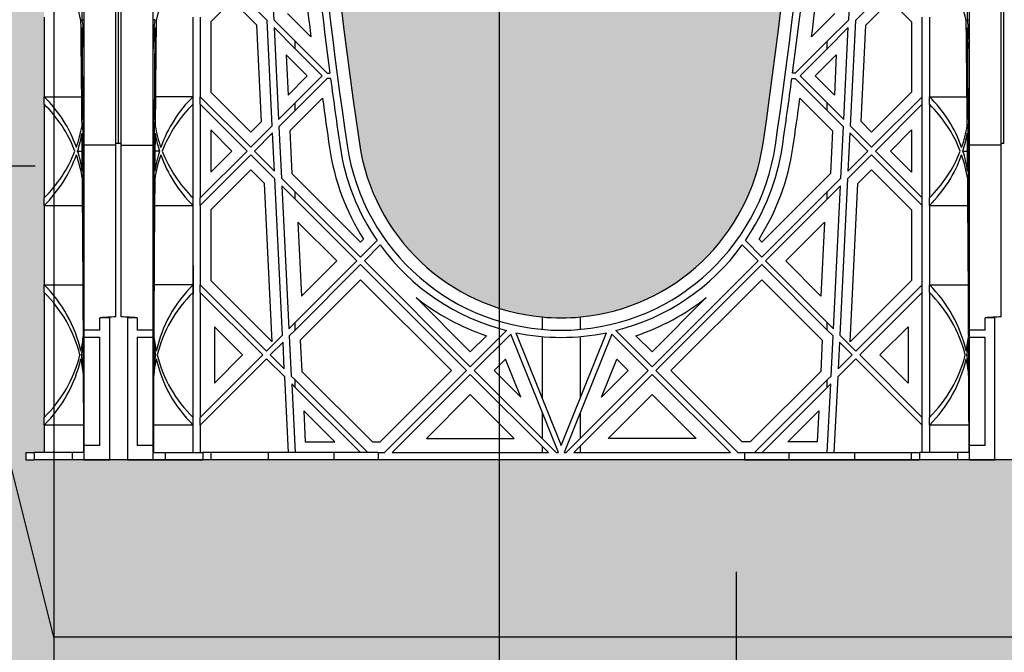
# Model space of a CAD drawing. Units: millimetres. Extents: x 44147 to 44500, y 21430 to 22538.
# Drawn here: x 44263 to 44285, y 21932 to 21946 of the extents above; entities that cross this region are included whole.
import ezdxf

# ---------------------------------------------------------------- set-up
doc = ezdxf.new("R2010")
doc.units = ezdxf.units.MM
doc.header["$LTSCALE"] = 0.25
doc.header["$MEASUREMENT"] = 0
doc.header["$PDMODE"] = 35
for name, color, linetype in [('0.35', 2, 'Continuous'), ('0.50', 1, 'Continuous'), ('GB 1014 ROOTSPACE', 1, 'Continuous'), ('NOTES', 2, 'Continuous'), ('TEXT25', 1, 'Continuous')]:
    doc.layers.add(name, color=color, linetype=linetype)
doc.layers.add('HATCHING', color=7, linetype='Continuous', lineweight=5, true_color=0xbdbdbd)
doc.layers.add('HATCHING2', color=7, linetype='Continuous', lineweight=5, true_color=0x8a8a8a)
doc.styles.get("Standard").update_dxf_attribs({"font": 'calibri.ttf'})
doc.dimstyles.new('ISO-25', dxfattribs={"dimtxt": 2.5, "dimasz": 2.5, "dimexe": 1.25, "dimexo": 0.625, "dimtad": 1, "dimtxsty": 'Standard', "dimcen": 2.5, "dimadec": 0, "dimazin": 0, "dimtfac": 1, "dimtmove": 0, "dimatfit": 3, "dimfxl": 1, "dimarcsym": 0})
doc.dimstyles.get("Standard").update_dxf_attribs({"dimscale": 15, "dimtxt": 0.18, "dimasz": 0.18, "dimexe": 0.18, "dimexo": 0.0625, "dimgap": 0.09, "dimtad": 0, "dimtih": 1, "dimtoh": 1, "dimzin": 0, "dimdsep": 46, "dimtxsty": 'Standard', "dimcen": 0.09, "dimadec": 0, "dimazin": 0, "dimtfac": 1, "dimtofl": 0, "dimtmove": 0, "dimatfit": 3, "dimfxl": 1, "dimtolj": 1, "dimtzin": 0, "dimarcsym": 0})

# ---------------------------------------------------------------- blocks, each defined once
blk = doc.blocks.new('*D40')
at = {"layer": 'Defpoints', "color": 0}
for p in [(44263.913, 21936.309), (44384.858, 21936.309), (44384.858, 21918.6)]:
    blk.add_point(p, dxfattribs=at)
at = {"layer": 'NOTES', "color": 0, "lineweight": -2}
for p, q in [((44263.913, 21935.372), (44263.913, 21915.9)), ((44384.858, 21935.372), (44384.858, 21915.9)), ((44266.613, 21918.6), (44319.293, 21918.6)), ((44382.158, 21918.6), (44329.478, 21918.6))]:
    blk.add_line(p, q, dxfattribs=at)
at = {"layer": 'NOTES', "color": 0}
for points in [[(44266.613, 21919.05), (44266.613, 21918.15), (44263.913, 21918.6)], [(44382.158, 21918.15), (44382.158, 21919.05), (44384.858, 21918.6)]]:
    blk.add_solid(points, dxfattribs=at)
at = {"layer": 'NOTES', "color": 0, "insert": (44324.386, 21918.6), "char_height": 2.7, "attachment_point": 5}
blk.add_mtext('\\A1;121"', dxfattribs=at)

msp = doc.modelspace()

# ---------------------------------------------------------------- hatches: boundary and pattern name
at = {"layer": 'HATCHING'}
h = msp.add_hatch(dxfattribs=at)
h.set_pattern_fill('EARTH', color=256, scale=3.937, angle=45, style=0)
h.paths.add_polyline_path([(44378.078, 21943.329, 0.035032), (44379.305, 21959.537), (44379.581, 21959.537, 0.000846), (44379.582, 21959.931), (44376.748, 21959.931), (44376.748, 21954.931, -1), (44372.811, 21954.931), (44372.811, 21959.931), (44372.712, 21959.931), (44372.511, 21959.931), (44367.614, 21959.931, 0.000846), (44367.615, 21959.537), (44367.891, 21959.537, 0.035032), (44369.118, 21943.329, 0.345593), (44373.172, 21939.479, 0.047133), (44374.024, 21939.479, 0.345593)])
h.paths.add_polyline_path([(44358.393, 21943.329, 0.035032), (44359.62, 21959.537), (44359.896, 21959.537, 0.000846), (44359.897, 21959.931), (44355, 21959.931), (44354.799, 21959.931), (44353.027, 21959.931), (44352.826, 21959.931), (44347.929, 21959.931, 0.000846), (44347.93, 21959.537), (44348.206, 21959.537, 0.035032), (44349.433, 21943.329, 0.345593), (44353.487, 21939.479, 0.047133), (44354.339, 21939.479, 0.345593)])
h.paths.add_polyline_path([(44344.09, 21943.329), (44344.09, 21959.537), (44344.149, 21959.537), (44344.228, 21959.537), (44344.228, 21959.931), (44344.071, 21959.931), (44344.071, 21960.03), (44344.071, 21961.134), (44344.071, 21961.178), (44344.071, 21961.245), (44344.071, 21962.276), (44344.071, 21962.378), (44344.071, 21962.457), (44344.071, 21962.667), (44344.071, 21962.766), (44344.267, 21962.766), (44344.66, 21962.766), (44344.661, 21962.884), (44344.071, 21962.884), (44344.071, 21961.427), (44343.677, 21962.411), (44343.677, 21971.073), (44344.071, 21972.057), (44344.071, 21972.648), (44324.879, 21972.648), (44324.879, 21972.647, -0.018121), (44336.596, 21972.186, -0.348317), (44338.393, 21970.527, -0.072507), (44338.393, 21955.084, -0.348317), (44336.596, 21953.424, -0.037779), (44312.175, 21953.424, -0.348317), (44310.378, 21955.084, -0.072507), (44310.378, 21970.527, -0.348317), (44312.175, 21972.186, -0.018883), (44324.386, 21972.648), (44322.771, 21972.648), (44304.701, 21972.648), (44304.701, 21972.057), (44305.094, 21971.073), (44305.094, 21962.411), (44304.701, 21961.427), (44304.701, 21962.884), (44304.11, 21962.884), (44304.111, 21962.766), (44304.504, 21962.766), (44304.677, 21962.766), (44304.7, 21962.786), (44304.7, 21962.766), (44304.7, 21962.667), (44304.7, 21962.457), (44304.7, 21962.378), (44304.7, 21962.276), (44304.7, 21961.245), (44304.7, 21961.178), (44304.7, 21961.134), (44304.7, 21960.03), (44304.7, 21959.931), (44304.543, 21959.931), (44304.543, 21959.537), (44304.622, 21959.537), (44304.681, 21959.537), (44304.681, 21943.329), (44304.622, 21943.329), (44304.622, 21939.479, 0.01949), (44304.267, 21939.459), (44304.484, 21939.459), (44304.484, 21936.309), (44344.287, 21936.309), (44344.287, 21939.459), (44344.504, 21939.459, 0.019485), (44344.149, 21939.479), (44344.149, 21943.329)])
h.paths.add_polyline_path([(44299.338, 21943.329, 0.035032), (44300.565, 21959.537), (44300.841, 21959.537, 0.000846), (44300.842, 21959.931), (44295.945, 21959.931), (44295.744, 21959.931), (44293.972, 21959.931), (44293.771, 21959.931), (44288.874, 21959.931, 0.000846), (44288.875, 21959.537), (44289.151, 21959.537, 0.035032), (44290.378, 21943.329, 0.345593), (44294.432, 21939.479, 0.047133), (44295.284, 21939.479, 0.345593)])
h.paths.add_polyline_path([(44279.653, 21943.329, 0.035032), (44280.88, 21959.537), (44281.156, 21959.537, 0.000846), (44281.157, 21959.931), (44276.26, 21959.931), (44276.059, 21959.931), (44275.96, 21959.931), (44275.96, 21954.931, -1), (44272.023, 21954.931), (44272.023, 21959.931), (44269.189, 21959.931, 0.000846), (44269.19, 21959.537), (44269.466, 21959.537, 0.035032), (44270.693, 21943.329, 0.345593), (44274.747, 21939.479, 0.047133), (44275.599, 21939.479, 0.345593)])
h.paths.add_polyline_path([(44305.488, 21963.868, -1), (44309.425, 21963.868, -1)], flags=16)
h.paths.add_polyline_path([(44339.346, 21963.868, -1), (44343.283, 21963.868, -1)], flags=16)
at = {"layer": 'HATCHING2', "lineweight": 5}
h = msp.add_hatch(dxfattribs=at)
h.set_pattern_fill('EARTH', color=256, scale=3.937, style=0)
h.paths.add_polyline_path([(44403.559, 21962.805), (44403.559, 21972.648), (44377.732, 21972.648), (44376.748, 21971.663), (44376.748, 21970.679), (44376.748, 21962.884), (44376.817, 21962.884), (44377.073, 21962.884), (44382.85, 21962.884), (44384.858, 21962.884), (44385.055, 21962.884), (44385.055, 21959.931), (44385.074, 21959.931), (44385.074, 21959.774), (44385.074, 21957.987), (44385.074, 21957.82), (44385.074, 21957.387), (44385.074, 21957.22), (44385.074, 21955.481), (44385.074, 21955.314), (44385.074, 21953.552), (44385.074, 21953.385), (44385.074, 21952.976), (44385.074, 21952.809), (44385.074, 21951.047), (44385.074, 21950.88), (44385.074, 21949.635), (44385.074, 21949.468), (44385.074, 21947.706), (44385.074, 21947.539), (44385.074, 21946.294), (44385.074, 21946.127), (44385.074, 21944.365), (44385.074, 21944.198), (44385.074, 21942.119), (44385.074, 21941.952), (44385.074, 21940.189), (44385.074, 21940.022), (44385.074, 21937.247), (44385.074, 21937.08), (44385.074, 21936.467), (44385.293, 21936.467), (44385.478, 21936.467), (44385.478, 21936.309), (44385.293, 21936.309), (44384.858, 21936.309), (44384.858, 21932.372), (44385.842, 21936.309), (44385.842, 21952.963), (44393.716, 21952.963), (44394.7, 21962.805)])
h.paths.add_polyline_path([(44372.811, 21962.884), (44372.811, 21970.679), (44372.811, 21971.663), (44371.826, 21972.648), (44357.85, 21972.648), (44357.85, 21969.695), (44353.913, 21969.695), (44353.913, 21972.648), (44344.071, 21972.648), (44344.071, 21962.884), (44344.661, 21962.884), (44350.439, 21962.884), (44350.695, 21962.884), (44351.49, 21962.884), (44356.336, 21962.884), (44357.132, 21962.884), (44357.387, 21962.884), (44363.165, 21962.884), (44364.346, 21962.884), (44370.124, 21962.884), (44370.38, 21962.884), (44371.175, 21962.884)])
h.paths.add_polyline_path([(44304.701, 21962.884), (44304.701, 21972.648), (44294.858, 21972.648), (44294.858, 21969.695), (44290.921, 21969.695), (44290.921, 21972.648), (44276.945, 21972.648), (44275.96, 21971.663), (44275.96, 21970.679), (44275.96, 21962.884), (44277.596, 21962.884), (44278.391, 21962.884), (44278.647, 21962.884), (44284.425, 21962.884), (44297.281, 21962.884), (44298.076, 21962.884)])
h.paths.add_polyline_path([(44272.023, 21962.884), (44272.023, 21970.679), (44272.023, 21971.663), (44271.039, 21972.648), (44245.331, 21972.648), (44245.331, 21962.805), (44254.071, 21962.805), (44255.055, 21952.963), (44262.929, 21952.963), (44262.929, 21936.309), (44263.913, 21932.372), (44263.913, 21936.309), (44263.478, 21936.309), (44263.293, 21936.309), (44263.293, 21936.467), (44263.478, 21936.467), (44263.697, 21936.467), (44263.697, 21937.08), (44263.697, 21937.247), (44263.697, 21940.022), (44263.697, 21940.189), (44263.697, 21941.952), (44263.697, 21942.119), (44263.697, 21944.198), (44263.697, 21944.365), (44263.697, 21946.127), (44263.697, 21946.294), (44263.697, 21947.539), (44263.697, 21947.706), (44263.697, 21949.468), (44263.697, 21949.635), (44263.697, 21950.88), (44263.697, 21951.047), (44263.697, 21952.809), (44263.697, 21952.976), (44263.697, 21953.385), (44263.697, 21953.552), (44263.697, 21955.314), (44263.697, 21955.481), (44263.697, 21957.22), (44263.697, 21957.387), (44263.697, 21957.82), (44263.697, 21957.987), (44263.697, 21959.774), (44263.697, 21959.931), (44263.716, 21959.931), (44263.716, 21962.884), (44263.913, 21962.884)])
h = msp.add_hatch(dxfattribs=at)
h.set_pattern_fill('EARTH', color=256, scale=5.9055, angle=45, style=0)
h.paths.add_polyline_path([(44385.977, 21930.699), (44403.559, 21962.805), (44394.7, 21962.805), (44393.716, 21952.963), (44385.842, 21952.963), (44385.842, 21936.309), (44384.858, 21932.372), (44263.913, 21932.372), (44262.929, 21936.309), (44262.929, 21952.963), (44255.055, 21952.963), (44254.071, 21962.805), (44245.331, 21962.805), (44263.019, 21930.699)])
h = msp.add_hatch(dxfattribs=at)
h.set_pattern_fill('GRAVEL', color=256, scale=1.9685, style=0)
h.set_pattern_definition([(228.0128, (1.41732, 1.9685), (-15.74799652, -17.71650264095), [0.264834116, -26.21862473]), (184.9697, (1.240155, 1.77165), (23.62200206991, 1.96848288784), [0.45446366, -44.99188836]), (132.5104, (0.7874, 1.73228), (19.68498172907, -21.65351707452), [0.32044818, -31.72440899]), (267.2737, (0.019685, 1.240155), (1.9684921609, 39.37000058066), [0.4138535, -40.97148892]), (292.8337, (0, 0.82677), (-9.84251949885, 23.62199293658), [0.40581612, -40.17585075]), (357.2737, (0.15748, 0.452755), (-39.37000058066, 1.9684921609), [0.4138535, -40.97148892]), (37.6942, (0.570865, 0.43307), (-25.59051445985, -19.68498111256), [0.54730009, -54.18266526]), (72.2553, (1.003935, 0.767715), (13.77952118639, 43.3069925812), [0.51670763, -51.15407289]), (121.4296, (1.161415, 1.25984), (-15.74801620898, 25.59049022934), [0.415255075, -41.1102977]), (175.2364, (0.94488, 1.61417), (21.65350186283, -1.96848333204), [0.47407779, -23.229801965]), (222.3974, (0.47244, 1.65354), (-23.62201447059, -21.653484413445), [0.61308539, -60.69549869]), (138.8141, (1.9685, 1.22047), (-13.7795058008, 11.8109947113), [0.20925352, -20.716186914]), (171.4692, (1.81102, 1.358265), (25.59049662366, -3.93701557091), [0.398103535, -39.4123444]), (225, (1.4173, 1.4173), (-4e-16, -1.96850061), [0.27838724, -2.50549105]), (203.1986, (1.27953, 1.65354), (9.8424994698, 3.9370026088), [0.14991702, -14.84173213]), (291.8014, (1.14173, 1.5945), (-1.9684998238, 5.9055005374), [0.212013356, -10.38868395]), (30.9638, (1.22047, 1.39763), (5.9054961069, 3.9370048888), [0.34434774, -11.133881276]), (161.5651, (1.51574, 1.5748), (3.9370008555, -1.968496857), [0.24899753, -5.97594671]), (16.3895, (0, 1.59448), (19.68500432757, 5.90548564928), [0.3488182, -34.53309038]), (70.3462, (0.33465, 1.69291), (-7.87399064445, -21.65350420394), [0.29263918, -28.97121765]), (293.1986, (1.51574, 1.9685), (-3.9370026088, 9.8424994698), [0.29983208, -14.69181707]), (343.6105, (1.63386, 1.69291), (-19.68500432757, 5.90548564928), [0.3488182, -34.53309038]), (339.444, (0, 0.37401), (-9.842503631, 3.936992119), [0.33637728, -16.482494594]), (294.7751, (0.31496, 0.2559), (-9.84248462453, 21.6535067359), [0.28184589, -27.902784745]), (66.8014, (1.53543, 0), (3.9370026088, 9.8424994698), [0.29983208, -14.69181707]), (17.354, (1.65354, 0.27559), (-25.5905039746, -7.8739891777), [0.32998162, -32.668092144]), (69.444, (0.57086, 0), (-3.936992119, -9.842503631), [0.16818864, -16.650683234]), (101.3099, (1.41732, 0), (-1.968495339, 7.8740014808), [0.100373815, -9.93704509]), (165.9638, (1.39763, 0.09843), (5.905501075, -1.968496176), [0.40581612, -7.710516075]), (186.009, (1.00394, 0.19685), (19.68499950966, 1.96849865646), [0.376081925, -37.232057426]), (303.6901, (1.22047, 1.22047), (-1.968502627, 3.9369991295), [0.28390101, -6.81362614]), (353.1572, (1.37795, 0.98425), (33.46449875094, -3.93701574391), [0.49565649, -49.069907766]), (60.9454, (1.87007, 0.9252), (-7.87400005354, -13.779500757), [0.202668886, -20.06427877]), (90, (1.9685, 1.1024), (-1.9685, 1.9685), [0.11811, -1.85039]), (120.2564, (0.96457, 0.2559), (7.87398993467, -13.77950483435), [0.273471894, -27.07380412]), (48.0128, (0.82677, 0.49212), (15.74799652, 17.71650264095), [0.52966823, -25.95379061]), (0, (1.1811, 0.8858), (1.9685, 1.9685), [0.51181, -1.45669]), (325.3048, (1.69291, 0.88583), (-19.68498869882, 13.779516948), [0.31124741, -30.81346987]), (254.0546, (1.94881, 0.70866), (-1.9684997821, -7.8740002493), [0.28661754, -14.044279]), (207.646, (1.870075, 0.43307), (-37.40149174643, -19.68501518337), [0.46666245, -46.19965957]), (175.4261, (1.45669, 0.216535), (-25.59050109904, 1.96848976609), [0.49369783, -48.87603217])])
h.paths.add_polyline_path([(44384.858, 21932.372), (44384.858, 21936.309), (44384.452, 21936.309), (44360.419, 21936.309), (44358.962, 21936.309), (44357.978, 21936.309), (44349.848, 21936.309), (44348.864, 21936.309), (44347.407, 21936.309), (44346.147, 21936.309), (44345.963, 21936.309), (44345.744, 21936.309), (44345.122, 21936.309), (44344.859, 21936.309), (44344.858, 21936.309), (44344.366, 21936.309), (44344.287, 21936.309), (44304.484, 21936.309), (44303.913, 21936.309), (44303.649, 21936.309), (44302.808, 21936.309), (44302.624, 21936.309), (44301.364, 21936.309), (44299.907, 21936.309), (44298.923, 21936.309), (44290.793, 21936.309), (44289.809, 21936.309), (44288.352, 21936.309), (44287.092, 21936.309), (44286.908, 21936.309), (44286.689, 21936.309), (44286.067, 21936.309), (44285.804, 21936.309), (44285.803, 21936.309), (44285.311, 21936.309), (44285.232, 21936.309), (44284.799, 21936.309), (44284.228, 21936.309), (44283.964, 21936.309), (44283.123, 21936.309), (44282.939, 21936.309), (44281.679, 21936.309), (44280.222, 21936.309), (44279.238, 21936.309), (44271.108, 21936.309), (44270.124, 21936.309), (44268.667, 21936.309), (44267.407, 21936.309), (44267.223, 21936.309), (44267.004, 21936.309), (44266.382, 21936.309), (44266.119, 21936.309), (44266.118, 21936.309), (44265.626, 21936.309), (44265.547, 21936.309), (44265.153, 21936.309), (44264.582, 21936.309), (44264.319, 21936.309), (44263.913, 21936.309), (44263.913, 21932.372)])

# ---------------------------------------------------------------- linework, layer by layer
at = {"layer": '0.35'}
for p, q in [((44263.913, 21962.884), (44263.913, 21932.372)), ((44384.858, 21936.309), (44263.913, 21936.309))]:
    msp.add_line(p, q, dxfattribs=at)
at = {"layer": '0.50'}
for p, q in [((44263.913, 21932.372), (44262.929, 21936.309)), ((44384.858, 21932.372), (44263.913, 21932.372))]:
    msp.add_line(p, q, dxfattribs=at)
at = {"layer": 'GB 1014 ROOTSPACE', "linetype": 'Continuous'}
for p, q in [((44265.291, 21943.329), (44265.291, 21959.537)), ((44265.35, 21943.329), (44265.35, 21959.537)), ((44265.35, 21943.329), (44265.35, 21959.537)), ((44265.409, 21943.329), (44265.409, 21959.537)), ((44284.937, 21943.329), (44284.937, 21959.537)), ((44284.996, 21943.329), (44284.996, 21959.537)), ((44264.582, 21955.83), (44264.582, 21943.289)), ((44266.118, 21943.289), (44266.118, 21955.83)), ((44284.228, 21955.83), (44284.228, 21943.289)), ((44268.713, 21947.68), (44268.793, 21946.074)), ((44281.553, 21946.074), (44281.632, 21947.68)), ((44267.867, 21946.833), (44268.646, 21946.054)), ((44282.479, 21946.833), (44281.7, 21946.054)), ((44267.867, 21946.499), (44267.397, 21946.029)), ((44268.415, 21945.951), (44267.867, 21946.499)), ((44281.931, 21945.951), (44282.479, 21946.499)), ((44282.479, 21946.499), (44282.949, 21946.029)), ((44263.697, 21946.127), (44263.697, 21944.365)), ((44264.544, 21946.074), (44264.582, 21946.074)), ((44266.157, 21946.074), (44266.118, 21946.074)), ((44267.004, 21944.365), (44267.004, 21946.127)), ((44267.161, 21946.127), (44267.161, 21944.365)), ((44268.761, 21943.719), (44268.646, 21946.054)), ((44269.27, 21945.597), (44268.793, 21946.074)), ((44269.101, 21946.211), (44269.617, 21945.695)), ((44281.244, 21946.211), (44280.729, 21945.695)), ((44281.076, 21945.597), (44281.553, 21946.074)), ((44281.7, 21946.054), (44281.585, 21943.719)), ((44283.185, 21944.365), (44283.185, 21946.127)), ((44283.342, 21946.127), (44283.342, 21944.365)), ((44284.189, 21946.074), (44284.228, 21946.074)), ((44267.397, 21946.029), (44267.397, 21944.463)), ((44268.52, 21943.812), (44268.415, 21945.951)), ((44268.801, 21945.899), (44268.902, 21943.86)), ((44268.801, 21945.899), (44269.27, 21945.43)), ((44281.544, 21945.899), (44281.076, 21945.43)), ((44281.444, 21943.86), (44281.544, 21945.899)), ((44281.826, 21943.812), (44281.931, 21945.951)), ((44282.949, 21946.029), (44282.949, 21944.463)), ((44269.27, 21945.43), (44269.27, 21945.597)), ((44269.979, 21944.888), (44269.27, 21945.597)), ((44269.27, 21945.43), (44269.871, 21944.829)), ((44280.367, 21944.888), (44281.076, 21945.597)), ((44281.076, 21945.43), (44280.475, 21944.829)), ((44281.076, 21945.43), (44281.076, 21945.597)), ((44269.068, 21945.298), (44269.112, 21944.403)), ((44269.537, 21944.829), (44269.068, 21945.298)), ((44280.809, 21944.829), (44281.278, 21945.298)), ((44281.278, 21945.298), (44281.234, 21944.403)), ((44269.112, 21944.403), (44269.537, 21944.829)), ((44269.27, 21944.227), (44269.871, 21944.829)), ((44269.979, 21944.77), (44269.27, 21944.06)), ((44269.979, 21944.888), (44270.039, 21944.888)), ((44270.054, 21944.77), (44269.979, 21944.77)), ((44280.292, 21944.77), (44280.367, 21944.77)), ((44280.367, 21944.888), (44280.307, 21944.888)), ((44281.076, 21944.06), (44280.367, 21944.77)), ((44280.475, 21944.829), (44281.076, 21944.227)), ((44281.234, 21944.403), (44280.809, 21944.829)), ((44263.697, 21944.365), (44264.532, 21944.365)), ((44263.697, 21944.198), (44263.697, 21944.365)), ((44267.004, 21944.365), (44266.168, 21944.365)), ((44267.004, 21944.198), (44267.004, 21944.365)), ((44267.161, 21944.198), (44267.161, 21944.365)), ((44268.284, 21943.242), (44267.161, 21944.365)), ((44267.397, 21944.463), (44268.284, 21943.576)), ((44269.875, 21944.332), (44269.151, 21943.607)), ((44280.471, 21944.332), (44281.195, 21943.607)), ((44282.949, 21944.463), (44282.061, 21943.576)), ((44282.061, 21943.242), (44283.185, 21944.365)), ((44283.185, 21944.198), (44283.185, 21944.365)), ((44283.342, 21944.365), (44284.178, 21944.365)), ((44283.342, 21944.198), (44283.342, 21944.365)), ((44263.697, 21944.198), (44263.697, 21942.119)), ((44267.004, 21942.119), (44267.004, 21944.198)), ((44267.161, 21944.198), (44267.161, 21942.119)), ((44267.161, 21944.198), (44268.201, 21943.158)), ((44268.902, 21943.86), (44269.27, 21944.227)), ((44269.27, 21944.06), (44269.27, 21944.227)), ((44281.076, 21944.06), (44281.076, 21944.227)), ((44281.076, 21944.227), (44281.444, 21943.86)), ((44283.185, 21944.198), (44282.145, 21943.158)), ((44283.185, 21942.119), (44283.185, 21944.198)), ((44283.342, 21944.198), (44283.342, 21942.119)), ((44269.27, 21944.06), (44268.91, 21943.7)), ((44281.436, 21943.7), (44281.076, 21944.06)), ((44264.56, 21943.7), (44264.582, 21943.7)), ((44266.118, 21943.7), (44266.14, 21943.7)), ((44268.284, 21943.576), (44268.52, 21943.812)), ((44268.284, 21943.242), (44268.761, 21943.719)), ((44268.91, 21943.7), (44268.966, 21942.56)), ((44281.379, 21942.56), (44281.436, 21943.7)), ((44281.585, 21943.719), (44282.061, 21943.242)), ((44282.061, 21943.576), (44281.826, 21943.812)), ((44284.206, 21943.7), (44284.228, 21943.7)), ((44267.867, 21943.158), (44267.397, 21943.628)), ((44267.397, 21943.628), (44267.397, 21942.689)), ((44268.769, 21943.56), (44268.368, 21943.158)), ((44268.811, 21942.715), (44268.769, 21943.56)), ((44269.151, 21943.607), (44269.198, 21942.663)), ((44281.195, 21943.607), (44281.148, 21942.663)), ((44281.577, 21943.56), (44281.535, 21942.715)), ((44281.978, 21943.158), (44281.577, 21943.56)), ((44282.479, 21943.158), (44282.949, 21943.628)), ((44282.949, 21943.628), (44282.949, 21942.689)), ((44265.291, 21943.289), (44264.582, 21943.289)), ((44264.582, 21943.289), (44264.582, 21939.183)), ((44265.291, 21939.479), (44265.291, 21943.329)), ((44265.35, 21943.329), (44265.291, 21943.329)), ((44265.409, 21943.329), (44265.35, 21943.329)), ((44265.409, 21939.479), (44265.409, 21943.329)), ((44265.409, 21943.289), (44266.118, 21943.289)), ((44266.118, 21939.183), (44266.118, 21943.289)), ((44284.937, 21943.289), (44284.228, 21943.289)), ((44284.228, 21943.289), (44284.228, 21939.183)), ((44284.996, 21943.329), (44284.937, 21943.329)), ((44284.937, 21939.479), (44284.937, 21943.329)), ((44264.441, 21943.158), (44264.543, 21943.158)), ((44266.259, 21943.158), (44266.157, 21943.158)), ((44267.161, 21942.119), (44268.201, 21943.158)), ((44268.284, 21943.075), (44267.161, 21941.952)), ((44267.397, 21942.689), (44267.867, 21943.158)), ((44268.284, 21943.075), (44268.82, 21942.54)), ((44268.811, 21942.715), (44268.368, 21943.158)), ((44282.061, 21943.075), (44281.526, 21942.54)), ((44281.535, 21942.715), (44281.978, 21943.158)), ((44283.185, 21941.952), (44282.061, 21943.075)), ((44282.145, 21943.158), (44283.185, 21942.119)), ((44282.949, 21942.689), (44282.479, 21943.158)), ((44284.087, 21943.158), (44284.189, 21943.158)), ((44264.567, 21942.56), (44264.582, 21942.56)), ((44266.133, 21942.56), (44266.118, 21942.56)), ((44268.284, 21942.741), (44267.397, 21941.854)), ((44268.588, 21942.437), (44268.284, 21942.741)), ((44269.27, 21942.257), (44268.966, 21942.56)), ((44269.198, 21942.663), (44270.72, 21941.14)), ((44281.148, 21942.663), (44279.625, 21941.14)), ((44281.076, 21942.257), (44281.379, 21942.56)), ((44281.758, 21942.437), (44282.061, 21942.741)), ((44282.061, 21942.741), (44282.949, 21941.854)), ((44284.212, 21942.56), (44284.228, 21942.56)), ((44268.762, 21938.923), (44268.588, 21942.437)), ((44268.991, 21939.076), (44268.82, 21942.54)), ((44268.975, 21942.384), (44269.132, 21939.217)), ((44268.975, 21942.384), (44269.27, 21942.09)), ((44281.371, 21942.384), (44281.076, 21942.09)), ((44281.214, 21939.217), (44281.371, 21942.384)), ((44281.526, 21942.54), (44281.355, 21939.076)), ((44281.584, 21938.923), (44281.758, 21942.437)), ((44263.697, 21941.952), (44263.697, 21942.119)), ((44267.004, 21941.952), (44267.004, 21942.119)), ((44267.161, 21941.952), (44267.161, 21942.119)), ((44269.27, 21942.09), (44269.27, 21942.257)), ((44270.72, 21940.806), (44269.27, 21942.257)), ((44279.625, 21940.806), (44281.076, 21942.257)), ((44281.076, 21942.09), (44281.076, 21942.257)), ((44283.185, 21941.952), (44283.185, 21942.119)), ((44283.342, 21941.952), (44283.342, 21942.119)), ((44263.697, 21941.952), (44263.697, 21940.189)), ((44263.697, 21941.952), (44264.552, 21941.952)), ((44266.148, 21941.952), (44267.004, 21941.952)), ((44267.004, 21940.189), (44267.004, 21941.952)), ((44267.161, 21941.952), (44267.161, 21940.189)), ((44269.27, 21942.09), (44270.637, 21940.722)), ((44281.076, 21942.09), (44279.709, 21940.722)), ((44283.185, 21940.189), (44283.185, 21941.952)), ((44283.342, 21941.952), (44283.342, 21940.189)), ((44283.342, 21941.952), (44284.198, 21941.952)), ((44267.397, 21941.854), (44267.397, 21940.287)), ((44282.949, 21941.854), (44282.949, 21940.287)), ((44270.191, 21940.722), (44269.33, 21941.584)), ((44269.33, 21941.584), (44269.411, 21939.942)), ((44280.154, 21940.722), (44281.016, 21941.584)), ((44281.016, 21941.584), (44280.935, 21939.942)), ((44270.72, 21941.14), (44270.784, 21941.204)), ((44270.72, 21940.806), (44271.087, 21941.173)), ((44271.156, 21941.075), (44270.804, 21940.722)), ((44279.542, 21940.722), (44279.189, 21941.075)), ((44279.259, 21941.173), (44279.625, 21940.806)), ((44279.625, 21941.14), (44279.562, 21941.204)), ((44267.004, 21940.617), (44267.006, 21940.619)), ((44267.006, 21940.619), (44267.004, 21940.614)), ((44267.006, 21940.619), (44267.006, 21939.982)), ((44269.27, 21939.355), (44270.637, 21940.722)), ((44270.72, 21940.639), (44269.27, 21939.188)), ((44269.411, 21939.942), (44270.191, 21940.722)), ((44270.72, 21940.639), (44273.073, 21938.287)), ((44273.156, 21938.37), (44270.804, 21940.722)), ((44277.19, 21938.37), (44279.542, 21940.722)), ((44279.625, 21940.639), (44277.273, 21938.287)), ((44281.076, 21939.188), (44279.625, 21940.639)), ((44279.709, 21940.722), (44281.076, 21939.355)), ((44280.935, 21939.942), (44280.154, 21940.722)), ((44263.697, 21940.189), (44264.563, 21940.189)), ((44263.697, 21940.022), (44263.697, 21940.189)), ((44267.004, 21940.189), (44266.137, 21940.189)), ((44267.004, 21940.022), (44267.004, 21940.189)), ((44267.161, 21940.022), (44267.161, 21940.189)), ((44268.632, 21938.718), (44267.161, 21940.189)), ((44267.397, 21940.287), (44268.762, 21938.923)), ((44270.72, 21940.305), (44269.38, 21938.965)), ((44272.739, 21938.287), (44270.72, 21940.305)), ((44277.607, 21938.287), (44279.625, 21940.305)), ((44279.625, 21940.305), (44280.965, 21938.965)), ((44282.949, 21940.287), (44281.584, 21938.923)), ((44281.713, 21938.718), (44283.185, 21940.189)), ((44283.185, 21940.022), (44283.185, 21940.189)), ((44283.342, 21940.189), (44284.209, 21940.189)), ((44283.342, 21940.022), (44283.342, 21940.189)), ((44263.697, 21940.022), (44263.697, 21937.247)), ((44267.004, 21937.247), (44267.004, 21940.022)), ((44267.006, 21939.982), (44267.004, 21939.984)), ((44267.006, 21939.982), (44267.004, 21939.982)), ((44267.161, 21940.022), (44267.161, 21937.247)), ((44267.161, 21940.022), (44268.549, 21938.635)), ((44283.185, 21940.022), (44281.797, 21938.635)), ((44283.185, 21937.247), (44283.185, 21940.022)), ((44283.342, 21940.022), (44283.342, 21937.247)), ((44271.954, 21939.906), (44273.156, 21938.704)), ((44278.392, 21939.906), (44277.19, 21938.704)), ((44265.153, 21939.459), (44264.937, 21939.459)), ((44264.937, 21939.183), (44264.937, 21939.459)), ((44265.153, 21936.309), (44265.153, 21939.459)), ((44265.547, 21939.459), (44265.547, 21936.309)), ((44265.763, 21939.459), (44265.547, 21939.459)), ((44265.763, 21939.459), (44265.763, 21939.183)), ((44269.132, 21939.217), (44269.27, 21939.355)), ((44269.27, 21939.188), (44269.27, 21939.355)), ((44274.747, 21939.479), (44274.747, 21939.202)), ((44275.599, 21939.202), (44275.599, 21939.479)), ((44281.076, 21939.188), (44281.076, 21939.355)), ((44281.076, 21939.355), (44281.214, 21939.217)), ((44284.799, 21939.459), (44284.582, 21939.459)), ((44284.582, 21939.183), (44284.582, 21939.459)), ((44284.799, 21936.309), (44284.799, 21939.459)), ((44264.579, 21939.058), (44264.582, 21939.058)), ((44264.937, 21939.183), (44264.582, 21939.183)), ((44264.582, 21939.183), (44264.582, 21939.026)), ((44266.118, 21939.183), (44265.763, 21939.183)), ((44266.118, 21939.026), (44266.118, 21939.183)), ((44266.118, 21939.058), (44266.121, 21939.058)), ((44268.103, 21938.635), (44267.476, 21939.262)), ((44267.476, 21939.262), (44267.476, 21938.007)), ((44268.632, 21938.718), (44268.991, 21939.076)), ((44269.27, 21939.188), (44269.139, 21939.058)), ((44269.139, 21939.058), (44269.183, 21938.167)), ((44273.156, 21938.37), (44273.962, 21939.176)), ((44273.156, 21938.704), (44273.514, 21939.061)), ((44274.052, 21939.098), (44273.24, 21938.287)), ((44275.109, 21936.467), (44274.052, 21939.098)), ((44274.167, 21939.129), (44275.173, 21936.625)), ((44275.173, 21936.625), (44276.179, 21939.129)), ((44276.294, 21939.098), (44275.237, 21936.467)), ((44277.106, 21938.287), (44276.294, 21939.098)), ((44276.384, 21939.176), (44277.19, 21938.37)), ((44277.19, 21938.704), (44276.832, 21939.061)), ((44281.206, 21939.058), (44281.076, 21939.188)), ((44281.162, 21938.167), (44281.206, 21939.058)), ((44281.355, 21939.076), (44281.713, 21938.718)), ((44282.242, 21938.635), (44282.87, 21939.262)), ((44282.87, 21939.262), (44282.87, 21938.007)), ((44284.225, 21939.058), (44284.228, 21939.058)), ((44284.582, 21939.183), (44284.228, 21939.183)), ((44284.228, 21939.183), (44284.228, 21939.026)), ((44264.582, 21939.026), (44264.937, 21939.026)), ((44264.582, 21939.026), (44264.582, 21936.625)), ((44264.937, 21936.625), (44264.937, 21939.026)), ((44265.763, 21939.026), (44265.763, 21936.625)), ((44265.763, 21939.026), (44266.118, 21939.026)), ((44266.118, 21936.625), (44266.118, 21939.026)), ((44268.999, 21938.917), (44268.716, 21938.635)), ((44269.028, 21938.323), (44268.999, 21938.917)), ((44269.38, 21938.965), (44269.415, 21938.27)), ((44274.747, 21939.044), (44274.747, 21937.685)), ((44275.599, 21937.685), (44275.599, 21939.044)), ((44280.965, 21938.965), (44280.931, 21938.27)), ((44281.347, 21938.917), (44281.318, 21938.323)), ((44281.63, 21938.635), (44281.347, 21938.917)), ((44284.228, 21939.026), (44284.582, 21939.026)), ((44284.228, 21939.026), (44284.228, 21936.625)), ((44284.582, 21936.625), (44284.582, 21939.026)), ((44264.53, 21938.635), (44264.571, 21938.635)), ((44266.17, 21938.635), (44266.129, 21938.635)), ((44267.161, 21937.247), (44268.549, 21938.635)), ((44267.476, 21938.007), (44268.103, 21938.635)), ((44269.028, 21938.323), (44268.716, 21938.635)), ((44281.318, 21938.323), (44281.63, 21938.635)), ((44281.797, 21938.635), (44283.185, 21937.247)), ((44282.87, 21938.007), (44282.242, 21938.635)), ((44284.176, 21938.635), (44284.217, 21938.635)), ((44268.632, 21938.551), (44267.161, 21937.08)), ((44268.632, 21938.551), (44269.037, 21938.147)), ((44273.937, 21938.538), (44273.685, 21938.287)), ((44274.276, 21937.696), (44273.937, 21938.538)), ((44276.07, 21937.696), (44276.409, 21938.538)), ((44276.409, 21938.538), (44276.661, 21938.287)), ((44281.713, 21938.551), (44281.309, 21938.147)), ((44283.185, 21937.08), (44281.713, 21938.551)), ((44269.415, 21938.27), (44270.982, 21936.703)), ((44271.155, 21936.703), (44272.739, 21938.287)), ((44271.253, 21936.467), (44273.073, 21938.287)), ((44273.156, 21938.203), (44271.42, 21936.467)), ((44273.156, 21938.203), (44274.893, 21936.467)), ((44275.06, 21936.467), (44273.24, 21938.287)), ((44273.685, 21938.287), (44274.276, 21937.696)), ((44275.286, 21936.467), (44277.106, 21938.287)), ((44277.19, 21938.203), (44275.453, 21936.467)), ((44276.661, 21938.287), (44276.07, 21937.696)), ((44278.926, 21936.467), (44277.19, 21938.203)), ((44277.273, 21938.287), (44279.093, 21936.467)), ((44279.191, 21936.703), (44277.607, 21938.287)), ((44280.931, 21938.27), (44279.364, 21936.703)), ((44264.581, 21938.167), (44264.582, 21938.167)), ((44266.119, 21938.167), (44266.118, 21938.167)), ((44269.12, 21936.467), (44269.037, 21938.147)), ((44269.27, 21938.081), (44269.183, 21938.167)), ((44269.192, 21937.991), (44269.267, 21936.467)), ((44269.192, 21937.991), (44269.27, 21937.914)), ((44269.27, 21937.914), (44269.27, 21938.081)), ((44270.884, 21936.467), (44269.27, 21938.081)), ((44279.462, 21936.467), (44281.076, 21938.081)), ((44281.076, 21938.081), (44281.162, 21938.167)), ((44281.076, 21937.914), (44281.076, 21938.081)), ((44281.154, 21937.991), (44281.076, 21937.914)), ((44281.078, 21936.467), (44281.154, 21937.991)), ((44281.309, 21938.147), (44281.226, 21936.467)), ((44284.227, 21938.167), (44284.228, 21938.167)), ((44269.27, 21937.914), (44270.717, 21936.467)), ((44273.156, 21937.758), (44272.18, 21936.782)), ((44274.132, 21936.782), (44273.156, 21937.758)), ((44276.214, 21936.782), (44277.19, 21937.758)), ((44277.19, 21937.758), (44278.166, 21936.782)), ((44281.076, 21937.914), (44279.629, 21936.467)), ((44270.147, 21936.703), (44269.458, 21937.391)), ((44269.458, 21937.391), (44269.492, 21936.703)), ((44274.747, 21937.368), (44274.747, 21936.779)), ((44275.599, 21936.779), (44275.599, 21937.368)), ((44280.199, 21936.703), (44280.888, 21937.391)), ((44280.888, 21937.391), (44280.854, 21936.703)), ((44263.697, 21937.08), (44263.697, 21937.247)), ((44267.004, 21937.08), (44267.004, 21937.247)), ((44267.161, 21937.08), (44267.161, 21937.247)), ((44283.185, 21937.08), (44283.185, 21937.247)), ((44283.342, 21937.08), (44283.342, 21937.247)), ((44263.697, 21937.08), (44263.697, 21936.467)), ((44264.577, 21937.08), (44263.697, 21937.08)), ((44267.004, 21937.08), (44266.123, 21937.08)), ((44267.004, 21936.467), (44267.004, 21937.08)), ((44267.161, 21937.08), (44267.161, 21936.467)), ((44283.185, 21936.467), (44283.185, 21937.08)), ((44283.342, 21937.08), (44283.342, 21936.467)), ((44284.223, 21937.08), (44283.342, 21937.08)), ((44269.492, 21936.703), (44270.147, 21936.703)), ((44270.982, 21936.703), (44271.155, 21936.703)), ((44272.18, 21936.782), (44274.132, 21936.782)), ((44278.166, 21936.782), (44276.214, 21936.782)), ((44279.364, 21936.703), (44279.191, 21936.703)), ((44280.854, 21936.703), (44280.199, 21936.703)), ((44263.293, 21936.467), (44263.478, 21936.467)), ((44263.293, 21936.467), (44263.293, 21936.309)), ((44263.478, 21936.467), (44263.478, 21936.309)), ((44264.319, 21936.467), (44263.478, 21936.467)), ((44264.319, 21936.467), (44264.319, 21936.309)), ((44264.582, 21936.467), (44264.319, 21936.467)), ((44264.937, 21936.625), (44264.582, 21936.625)), ((44264.582, 21936.625), (44264.582, 21936.309)), ((44266.118, 21936.625), (44265.763, 21936.625)), ((44266.118, 21936.309), (44266.118, 21936.625)), ((44266.118, 21936.467), (44266.382, 21936.467)), ((44266.382, 21936.467), (44266.382, 21936.309)), ((44266.382, 21936.467), (44267.223, 21936.467)), ((44267.223, 21936.467), (44267.223, 21936.309)), ((44267.407, 21936.467), (44267.223, 21936.467)), ((44267.407, 21936.309), (44267.407, 21936.467)), ((44268.667, 21936.467), (44267.407, 21936.467)), ((44270.124, 21936.467), (44268.667, 21936.467)), ((44268.667, 21936.467), (44268.667, 21936.309)), ((44271.108, 21936.467), (44270.124, 21936.467)), ((44270.124, 21936.467), (44270.124, 21936.309)), ((44271.108, 21936.467), (44271.253, 21936.467)), ((44271.108, 21936.467), (44271.108, 21936.309)), ((44271.42, 21936.467), (44274.893, 21936.467)), ((44274.747, 21936.612), (44274.747, 21936.467)), ((44275.06, 21936.467), (44275.109, 21936.467)), ((44275.237, 21936.467), (44275.286, 21936.467)), ((44275.453, 21936.467), (44278.926, 21936.467)), ((44275.599, 21936.467), (44275.599, 21936.612)), ((44279.093, 21936.467), (44279.238, 21936.467)), ((44279.238, 21936.467), (44279.238, 21936.309)), ((44279.238, 21936.467), (44280.222, 21936.467)), ((44280.222, 21936.467), (44280.222, 21936.309)), ((44280.222, 21936.467), (44281.679, 21936.467)), ((44281.679, 21936.467), (44281.679, 21936.309)), ((44281.679, 21936.467), (44282.939, 21936.467)), ((44282.939, 21936.467), (44283.123, 21936.467)), ((44282.939, 21936.467), (44282.939, 21936.309)), ((44283.123, 21936.467), (44283.123, 21936.309)), ((44283.964, 21936.467), (44283.123, 21936.467)), ((44283.964, 21936.467), (44283.964, 21936.309)), ((44284.228, 21936.467), (44283.964, 21936.467)), ((44284.582, 21936.625), (44284.228, 21936.625)), ((44284.228, 21936.625), (44284.228, 21936.309)), ((44263.293, 21936.309), (44263.478, 21936.309)), ((44264.319, 21936.309), (44263.478, 21936.309)), ((44264.582, 21936.309), (44264.319, 21936.309)), ((44264.582, 21936.309), (44265.153, 21936.309)), ((44265.547, 21936.309), (44265.626, 21936.309)), ((44265.547, 21936.309), (44266.118, 21936.309)), ((44265.626, 21936.309), (44266.119, 21936.309)), ((44266.118, 21936.309), (44266.382, 21936.309)), ((44267.004, 21936.309), (44266.119, 21936.309)), ((44266.382, 21936.309), (44267.223, 21936.309)), ((44267.407, 21936.309), (44267.223, 21936.309)), ((44268.667, 21936.309), (44267.407, 21936.309)), ((44270.124, 21936.309), (44268.667, 21936.309)), ((44271.108, 21936.309), (44270.124, 21936.309)), ((44279.238, 21936.309), (44271.108, 21936.309)), ((44279.238, 21936.309), (44280.222, 21936.309)), ((44280.222, 21936.309), (44281.679, 21936.309)), ((44281.679, 21936.309), (44282.939, 21936.309)), ((44282.939, 21936.309), (44283.123, 21936.309)), ((44283.964, 21936.309), (44283.123, 21936.309)), ((44284.228, 21936.309), (44283.964, 21936.309)), ((44284.228, 21936.309), (44284.799, 21936.309))]:
    msp.add_line(p, q, dxfattribs=at)
for centre, radius, start, end in [((44385.606, 21960.183), 116.142, 180.31826, 188.34364), ((44164.74, 21960.183), 116.142, 351.65636, 359.68174), ((44385.606, 21960.183), 116.417, 182.14276, 188.34364), ((44164.74, 21960.183), 116.417, 351.65636, 357.85724), ((44385.606, 21960.183), 116.575, 185.7378, 187.53906), ((44164.74, 21960.183), 116.575, 352.46094, 354.2622), ((44385.606, 21960.183), 116.89, 186.03888, 187.11959), ((44164.74, 21960.183), 116.89, 352.88041, 353.96112), ((44261.63, 21945.43), 2.953, 12.1969, 28.3674), ((44269.071, 21945.43), 2.953, 151.6326, 167.8031), ((44281.275, 21945.43), 2.953, 12.1969, 28.3674), ((44261.63, 21945.597), 2.953, 0, 9.2969), ((44269.071, 21945.597), 2.953, 170.7031, 180), ((44281.275, 21945.597), 2.953, 0, 9.2969), ((44261.63, 21945.43), 2.953, 0, 9.1262), ((44269.071, 21945.43), 2.953, 170.8738, 180), ((44281.275, 21945.43), 2.953, 0, 9.1262), ((44385.606, 21960.183), 116.575, 187.59762, 188.34364), ((44164.74, 21960.183), 116.575, 351.65636, 352.40238), ((44261.63, 21942.257), 2.953, 19.4937, 45.573), ((44269.071, 21942.257), 2.953, 134.427, 160.5063), ((44385.606, 21960.183), 116.811, 187.79902, 188.34364), ((44164.74, 21960.183), 116.811, 351.65636, 352.20098), ((44281.275, 21942.257), 2.953, 19.4937, 45.573), ((44261.63, 21942.09), 2.953, 21.2223, 45.573), ((44261.63, 21944.227), 2.953, 352.8482, 0), ((44269.071, 21944.227), 2.953, 180, 187.1518), ((44269.071, 21942.09), 2.953, 134.427, 158.7777), ((44281.275, 21942.09), 2.953, 21.2223, 45.573), ((44281.275, 21944.227), 2.953, 352.8482, 0), ((44261.63, 21944.06), 2.953, 353.002, 0), ((44269.071, 21944.06), 2.953, 180, 186.998), ((44281.275, 21944.06), 2.953, 353.002, 0), ((44261.63, 21944.227), 2.953, 340.5063, 350.0841), ((44269.071, 21944.227), 2.953, 189.9159, 199.4937), ((44281.275, 21944.227), 2.953, 340.5063, 350.0841), ((44261.63, 21944.06), 2.953, 342.2167, 350.239), ((44269.071, 21944.06), 2.953, 189.761, 197.7833), ((44281.275, 21944.06), 2.953, 342.2167, 350.239), ((44275.173, 21943.986), 5.197, 188.3436, 212.3753), ((44275.173, 21943.986), 4.961, 188.3436, 214.5514), ((44275.173, 21943.986), 4.803, 188.3436, 351.6564), ((44275.173, 21943.986), 4.528, 188.3436, 264.6029), ((44275.173, 21943.986), 4.528, 275.3971, 351.6564), ((44275.173, 21943.986), 4.961, 325.4486, 351.6564), ((44275.173, 21943.986), 5.197, 327.6247, 351.6564), ((44261.63, 21944.227), 2.953, 314.427, 338.7777), ((44261.63, 21944.06), 2.953, 314.427, 340.5063), ((44261.63, 21942.09), 2.953, 8.7705, 19.4937), ((44261.63, 21942.257), 2.953, 8.941, 17.7833), ((44269.071, 21942.09), 2.953, 160.5063, 171.2295), ((44269.071, 21942.257), 2.953, 162.2167, 171.059), ((44269.071, 21944.06), 2.953, 199.4937, 225.573), ((44269.071, 21944.227), 2.953, 201.2223, 225.573), ((44281.275, 21944.227), 2.953, 314.427, 338.7777), ((44281.275, 21944.06), 2.953, 314.427, 340.5063), ((44281.275, 21942.09), 2.953, 8.7705, 19.4937), ((44281.275, 21942.257), 2.953, 8.941, 17.7833), ((44261.63, 21942.257), 2.953, 0, 5.8978), ((44269.071, 21942.257), 2.953, 174.1022, 180), ((44281.275, 21942.257), 2.953, 0, 5.8978), ((44261.63, 21942.09), 2.953, 0, 5.7285), ((44269.071, 21942.09), 2.953, 174.2715, 180), ((44281.275, 21942.09), 2.953, 0, 5.7285), ((44275.173, 21943.986), 4.961, 215.9357, 255.87), ((44275.173, 21943.986), 4.961, 284.13, 324.0643), ((44261.63, 21938.081), 2.953, 12.4655, 45.573), ((44269.071, 21938.081), 2.953, 134.427, 167.5345), ((44281.275, 21938.081), 2.953, 12.4655, 45.573), ((44261.63, 21937.914), 2.953, 14.1308, 45.573), ((44269.071, 21937.914), 2.953, 134.427, 165.8692), ((44281.275, 21937.914), 2.953, 14.1308, 45.573), ((44275.173, 21943.986), 5.197, 231.7309, 251.3795), ((44275.173, 21943.986), 5.197, 288.6205, 308.2691), ((44261.63, 21939.355), 2.953, 357.316, 0), ((44265.371, 21934.925), 4.554, 91.0091, 95.4753), ((44265.329, 21934.924), 4.555, 84.5253, 88.9903), ((44269.071, 21939.355), 2.953, 180, 182.684), ((44275.173, 21943.986), 4.528, 264.6029, 275.3971), ((44281.275, 21939.355), 2.953, 357.316, 0), ((44285.017, 21934.925), 4.554, 91.0091, 95.4753), ((44261.63, 21939.355), 2.953, 347.5345, 354.5756), ((44261.63, 21939.188), 2.953, 357.4687, 0), ((44269.071, 21939.188), 2.953, 180, 182.5313), ((44269.071, 21939.355), 2.953, 185.4244, 192.4655), ((44275.173, 21943.986), 4.961, 258.2958, 281.7042), ((44281.275, 21939.355), 2.953, 347.5345, 354.5756), ((44281.275, 21939.188), 2.953, 357.4687, 0), ((44261.63, 21939.188), 2.953, 349.1891, 354.7289), ((44269.071, 21939.188), 2.953, 185.2711, 190.8109), ((44281.275, 21939.188), 2.953, 349.1891, 354.7289), ((44261.63, 21939.355), 2.953, 314.427, 345.8692), ((44261.63, 21938.081), 2.953, 4.6991, 10.8109), ((44269.071, 21938.081), 2.953, 169.1891, 175.3009), ((44269.071, 21939.355), 2.953, 194.1308, 225.573), ((44281.275, 21939.355), 2.953, 314.427, 345.8692), ((44281.275, 21938.081), 2.953, 4.6991, 10.8109), ((44261.63, 21939.188), 2.953, 314.427, 347.5345), ((44261.63, 21937.914), 2.953, 4.5301, 12.4655), ((44269.071, 21937.914), 2.953, 167.5345, 175.4699), ((44269.071, 21939.188), 2.953, 192.4655, 225.573), ((44281.275, 21939.188), 2.953, 314.427, 347.5345), ((44281.275, 21937.914), 2.953, 4.5301, 12.4655), ((44261.63, 21938.081), 2.953, 0, 1.6767), ((44261.63, 21937.914), 2.953, 0, 1.5082), ((44269.071, 21938.081), 2.953, 178.3233, 180), ((44269.071, 21937.914), 2.953, 178.4918, 180), ((44281.275, 21938.081), 2.953, 0, 1.6767), ((44281.275, 21937.914), 2.953, 0, 1.5082)]:
    msp.add_arc(centre, radius, start, end, dxfattribs=at)
for centre, start_param, end_param in [((44261.63, 21936.418), -1.408536, -1.381253), ((44281.275, 21936.418), -1.408536, -1.381253), ((44261.63, 21933.426), -1.397731, -1.35792), ((44269.071, 21933.426), 1.35792, 1.397731), ((44281.275, 21933.426), -1.397731, -1.35792), ((44261.63, 21936.418), -1.445974, -1.411514), ((44269.071, 21936.418), 1.411514, 1.445974), ((44281.275, 21936.418), -1.445974, -1.411514), ((44261.63, 21936.418), -1.46786, -1.448658), ((44269.071, 21936.418), 1.448658, 1.46786), ((44281.275, 21936.418), -1.46786, -1.448658), ((44261.63, 21933.426), -1.414747, -1.400434), ((44269.071, 21933.426), 1.400434, 1.414747), ((44281.275, 21933.426), -1.414747, -1.400434), ((44261.63, 21933.426), -1.476123, -1.417722), ((44261.63, 21936.418), -1.523952, -1.470815), ((44269.071, 21936.418), 1.470815, 1.523952), ((44269.071, 21933.426), 1.417722, 1.476123), ((44281.275, 21933.426), -1.476123, -1.417722), ((44281.275, 21936.418), -1.523952, -1.470815), ((44261.63, 21936.418), -1.541532, -1.526617), ((44269.071, 21936.418), 1.526617, 1.541532), ((44281.275, 21936.418), -1.541532, -1.526617), ((44261.63, 21933.426), -1.488782, -1.478798), ((44269.071, 21933.426), 1.478798, 1.488782), ((44281.275, 21933.426), -1.488782, -1.478798), ((44261.63, 21933.426), -1.519904, -1.491731), ((44261.63, 21936.418), 4.713198, 4.738712), ((44269.071, 21936.418), 1.544473, 1.569987), ((44269.071, 21933.426), 1.491731, 1.519904), ((44281.275, 21933.426), -1.519904, -1.491731), ((44281.275, 21936.418), 4.713198, 4.738712)]:
    msp.add_ellipse(centre, major_axis=(0, 59.771), ratio=0.049401, start_param=start_param, end_param=end_param, dxfattribs=at)

# ---------------------------------------------------------------- dimensions: what is measured, and where the dimension line sits
at = {"layer": 'NOTES'}
dim = msp.add_linear_dim(base=(44384.858, 21918.6), p1=(44263.913, 21936.309), p2=(44384.858, 21936.309), text='121"', dimstyle='Standard', override={"dimpost": '"'}, dxfattribs=at)
dim.commit()
dim.dimension.update_dxf_attribs({"geometry": '*D40', "text_midpoint": (44324.386, 21918.6)})

# ---------------------------------------------------------------- leaders
at = {"layer": 'TEXT25'}
for points in [[(44273.793, 21953.486), (44273.793, 21929.741), (44218.03, 21929.741)], [(44263.496, 21942.824), (44197.449, 21942.824)], [(44279.058, 21933.82), (44279.058, 21915.967), (44192.663, 21915.967)]]:
    msp.add_leader(points, dimstyle='ISO-25', override={"dimtad": 0}, dxfattribs=at)

doc.saveas('drawing.dxf')
